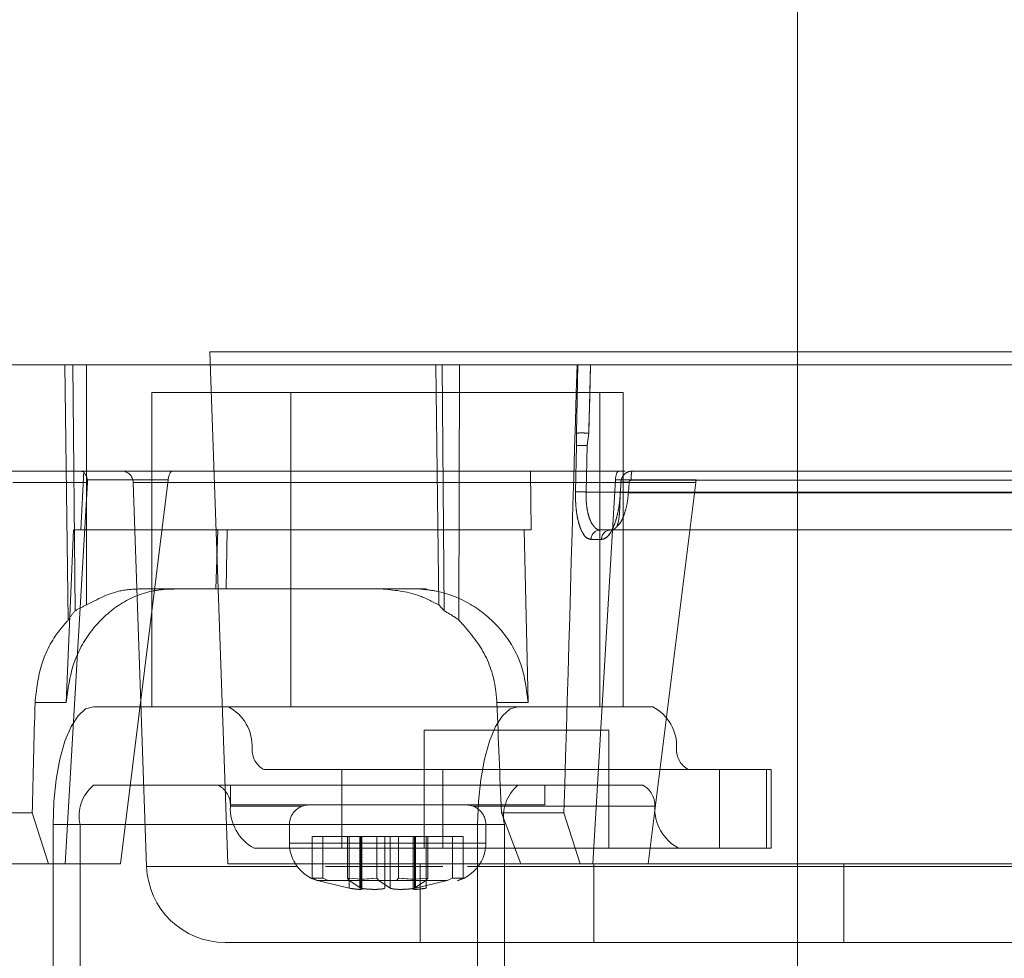
# Model space of a CAD drawing. Units: millimetres. Extents: x 0 to 59.4, y 0 to 42.1.
# Drawn here: x 24.9 to 24.9, y 9.2 to 9.3 of the extents above; entities that cross this region are included whole.
import ezdxf

# ---------------------------------------------------------------- set-up
doc = ezdxf.new("R2010")
doc.units = ezdxf.units.MM
doc.linetypes.add('CENTERX2', pattern=[2.032, 1.27, -0.254, 0.254, -0.254])
doc.linetypes.add('HIDDEN', pattern=[0.1905, 0.127, -0.0635])
doc.layers.add('LE_NORM', color=179, linetype='Continuous', lineweight=40)

msp = doc.modelspace()

# ---------------------------------------------------------------- linework, layer by layer
at = {"color": 7, "linetype": 'HIDDEN', "lineweight": 0}
for p, q in [((24.92060722832532, 9.239774411223314), (24.86878647345446, 9.239774411223314)), ((24.86878647345446, 9.239774411223314), (24.86969685088989, 9.213704612399033)), ((24.86139775386509, 9.239104612399032), (24.8561165842447, 9.239104612399032)), ((24.86139775386509, 9.239104612399032), (24.86180982120099, 9.239104612399032)), ((24.86157080386861, 9.226116449686273), (24.86139775386509, 9.239104612399032)), ((24.86249525974169, 9.239104612399032), (24.86180982120099, 9.239104612399032)), ((24.86191547864481, 9.226590157183786), (24.86180982120099, 9.239104612399034)), ((24.86249525974169, 9.239104612399032), (24.88028404837596, 9.239104612399032)), ((24.86249525974169, 9.239104612399032), (24.8624989793646, 9.226885768822486)), ((24.88060367361669, 9.239104612399034), (24.88028404837596, 9.239104612399032)), ((24.8804335805981, 9.22688576869323), (24.88028404837596, 9.239104612399032)), ((24.88060367361669, 9.239104612399034), (24.88148735487027, 9.239104612399112)), ((24.88060367361669, 9.239104612399112), (24.88070933106051, 9.226590157183773)), ((24.88148735487027, 9.239104612399096), (24.88146106474807, 9.226116449871366)), ((24.88747786236324, 9.239104612399194), (24.88148735487027, 9.239104612399112)), ((24.88752232196796, 9.239104612399114), (24.88744179262722, 9.235634817264039)), ((24.88747786236324, 9.239104612399194), (24.88752232196796, 9.239104612399114)), ((24.88816493319178, 9.239104612399032), (24.88752232196796, 9.239104612399032)), ((24.88816493319178, 9.239104612399036), (24.88808512510808, 9.235634830452208)), ((24.88816493319178, 9.239104612399032), (24.97663049877859, 9.239104612386347)), ((24.88983362214703, 9.237704612399034), (24.86583362214703, 9.237704612399034)), ((24.86583362214703, 9.237704612399034), (24.86583362214703, 9.221704612399034)), ((24.87291071687503, 9.237704612399034), (24.87291071687502, 9.221704612399032)), ((24.88863927388423, 9.221704612399032), (24.88863927388423, 9.237704612399032)), ((24.88983362214703, 9.221704612399034), (24.88983362214703, 9.237704612399034)), ((24.88744179262723, 9.23563481726404), (24.88745467936275, 9.235003632633733)), ((24.88799140119671, 9.23500366528701), (24.88807224891388, 9.235629135415213)), ((24.88808512614562, 9.23563483153499), (24.88799140181104, 9.235003667159416)), ((24.88745467935373, 9.235003651690281), (24.88739975235422, 9.23263481274213)), ((24.88745467936275, 9.235003632633731), (24.88739975237057, 9.232634813402111)), ((24.88793688104482, 9.232634813405728), (24.88799139442878, 9.235003665937665)), ((24.88799140181104, 9.235003667159418), (24.88793688839318, 9.232634813191046)), ((24.85818948005871, 9.233704612399034), (24.86219641287854, 9.233704612399032)), ((24.86219641287854, 9.233704612399032), (24.86235631840541, 9.233704612399032)), ((24.86235631840541, 9.233704612399032), (24.86220932124862, 9.230704612399032)), ((24.86235631840541, 9.233704612399032), (24.88509985792139, 9.233704612399032)), ((24.88509985792139, 9.233704612399032), (24.88961609220242, 9.233704612399034)), ((24.88509985792139, 9.233704612399032), (24.88514974950102, 9.230704612399034)), ((24.88961609220242, 9.233704612399034), (24.8899352845578, 9.233704612399034)), ((24.85874303699357, 9.233125552061322), (24.86254935280231, 9.233125552079187)), ((24.86254935280231, 9.233125552079187), (24.86140683384019, 9.213704612399033)), ((24.86254279724753, 9.233259903826093), (24.86665974001455, 9.233259903826093)), ((24.86665974001455, 9.233259903826093), (24.86422591170255, 9.213704612399033)), ((24.86487897365494, 9.233125552053293), (24.86556204268432, 9.213565014318132)), ((24.86488486856588, 9.233125552053293), (24.88983040141234, 9.233125552053293)), ((24.88988790631962, 9.233125552053293), (24.86488486856588, 9.233125552053293)), ((24.88828204279466, 9.213704612399036), (24.88943246556685, 9.233259903826093)), ((24.88943246556685, 9.233259903826093), (24.89354940833387, 9.233259903826093)), ((24.88968302146915, 9.232591222256964), (24.88971191184815, 9.23312555207383)), ((24.89351822771262, 9.233125552097054), (24.88971191184815, 9.233125552073826)), ((24.89009458316211, 9.232599940487091), (24.89012364739861, 9.233134265972367)), ((24.89012364773324, 9.233134271786417), (24.89009458352508, 9.232599940464722)), ((24.89022817601558, 9.233230782863192), (24.9706971903319, 9.233230782863194)), ((24.89351822771262, 9.233125552097054), (24.89110112065702, 9.213704612399034)), ((24.94828435068897, 9.23263481383592), (24.88793688104244, 9.232634813835922)), ((24.88793688327042, 9.232634813853366), (24.97646538286779, 9.232634813399597)), ((24.94813734535952, 9.232599940464725), (24.89009458316211, 9.232599940486553)), ((24.89009458352519, 9.23259994046472), (24.97075958860528, 9.232599940464718)), ((24.86146817254546, 9.221914068203274), (24.86184560857032, 9.230704612399032)), ((24.86146818056684, 9.221914255127382), (24.86184560857032, 9.230704612399032)), ((24.86651434070753, 9.230704612399032), (24.86184560857032, 9.230704612399032)), ((24.86678127407657, 9.230704612399034), (24.86651434070753, 9.230704612399032)), ((24.86918522943656, 9.230704612399032), (24.86678127407657, 9.230704612399032)), ((24.86918522943656, 9.230704612399034), (24.86908311275297, 9.227704612399034)), ((24.87657155123718, 9.230704612399034), (24.86918522943656, 9.230704612399034)), ((24.86961079018203, 9.227704612399034), (24.86965999736914, 9.230704612399032)), ((24.87704631916978, 9.230704612399032), (24.87657155123718, 9.230704612399034)), ((24.87965810909331, 9.230704612399032), (24.87704631916978, 9.230704612399032)), ((24.88478603682271, 9.230704612399034), (24.87965810909331, 9.230704612399034)), ((24.88514974950102, 9.230704612399034), (24.88478603682271, 9.230704612399034)), ((24.88478603682271, 9.230704612399034), (24.88498552060148, 9.221914064162627)), ((24.88478603682271, 9.230704612399034), (24.88498552184564, 9.221914009379255)), ((24.88818916999305, 9.230222062147392), (24.88872210967774, 9.230222062147392)), ((24.86523324389513, 9.227704612399032), (24.87748115349601, 9.227704612399032)), ((24.86688009623551, 9.22769309957998), (24.86657370904075, 9.227693099579334)), ((24.8794771130699, 9.227704612399032), (24.87748115349601, 9.227704612399032)), ((24.87982622030341, 9.22769309957998), (24.8795198331178, 9.227693099779467)), ((24.85987874672763, 9.221914009379253), (24.86146817254439, 9.221914068203327)), ((24.85987874672763, 9.221914009379255), (24.86146817498305, 9.221914009379253)), ((24.88498552060162, 9.221914064150697), (24.88339609855367, 9.221914009379253)), ((24.88498552184564, 9.221914009379253), (24.88339609855368, 9.221914009379255)), ((24.8844674415375, 9.221704612399034), (24.86285451125942, 9.221704612399034)), ((24.8844674415375, 9.221704612399034), (24.89133548524466, 9.221704612399034)), ((24.88910040889888, 9.220504612399031), (24.87970040889888, 9.220504612399031)), ((24.87970040889888, 9.220504612399031), (24.87970040889888, 9.214504612399033)), ((24.88910040889888, 9.214504612399033), (24.88910040889888, 9.220504612399031)), ((24.87153751894444, 9.218504612399034), (24.87550925656247, 9.218504612399034)), ((24.87550925656247, 9.218504612399034), (24.87550925656247, 9.214504612399034)), ((24.87550925656247, 9.218504612399034), (24.88063610761892, 9.218504612399032)), ((24.88063610761892, 9.218504612399032), (24.88063610761891, 9.214504612399033)), ((24.89315044922252, 9.218504612399032), (24.88063610761892, 9.218504612399032)), ((24.89315044922252, 9.218504612399032), (24.89712218684054, 9.218504612399032)), ((24.8947314969307, 9.214504612399033), (24.8947314969307, 9.218504612399032)), ((24.89712218684054, 9.218504612399032), (24.89712218684054, 9.214504612399033)), ((24.89712218684054, 9.218504612399032), (24.8973634163574, 9.218504612399032)), ((24.8973634163574, 9.214504612399033), (24.8973634163574, 9.218504612399032)), ((24.8844674415375, 9.217704612399032), (24.86285451125942, 9.217704612399032)), ((24.86983362214703, 9.217704612399032), (24.86983362214703, 9.216704612399033)), ((24.89083332015879, 9.217704612399032), (24.8844674415375, 9.217704612399032)), ((24.88583362214703, 9.216704612399033), (24.88583362214703, 9.217704612399032)), ((24.85973932637256, 9.216306672884578), (24.85694721561948, 9.21630667288458)), ((24.8605609291172, 9.213704612399031), (24.85973932637256, 9.21630667288458)), ((24.87349529478202, 9.21663794573237), (24.86982537787335, 9.216637945732367)), ((24.88583362214703, 9.216704612399033), (24.86983362214703, 9.216704612399033)), ((24.89143830815141, 9.216637945732367), (24.8821719427031, 9.21663794573237)), ((24.88681227457001, 9.21630667288458), (24.88362468533097, 9.21630667288458)), ((24.88362468533097, 9.216306672884581), (24.88461706020932, 9.213704612399033)), ((24.8876290668749, 9.213704612399033), (24.88681227457001, 9.216306672884581)), ((24.88241532067754, 9.215704612399033), (24.86080239039947, 9.215704612399033)), ((24.86080239039947, 9.215704612399033), (24.86080239039947, 9.192663565938172)), ((24.86217047097277, 9.215704612399033), (24.88378340125084, 9.215704612399033)), ((24.86217047097277, 9.215704612399033), (24.86217047097277, 9.191704612399032)), ((24.87283362214703, 9.215704612399032), (24.87283362214703, 9.214765219752714)), ((24.87283490286968, 9.215704612399033), (24.88283234142438, 9.215704612399033)), ((24.8828231824865, 9.215704612399032), (24.87284406180756, 9.215704612399032)), ((24.88241532067754, 9.191704612399032), (24.88241532067754, 9.215704612399033)), ((24.88283362214703, 9.214765219752714), (24.88283362214703, 9.215704612399032)), ((24.88378340125084, 9.215704612399033), (24.88378340125084, 9.191704612399032)), ((24.87398929190038, 9.215104612399033), (24.87578230933276, 9.215104612399031)), ((24.87398929190038, 9.21297080940816), (24.87398929190038, 9.215104612399033)), ((24.87453628847571, 9.215104612399033), (24.87453628847571, 9.21297080940816)), ((24.87578230933276, 9.215104612399031), (24.87578230933276, 9.212970678428018)), ((24.87728581752601, 9.215104612399033), (24.87578230933276, 9.215104612399031)), ((24.87586867714195, 9.212467359715818), (24.87586867714195, 9.215104612399031)), ((24.87641567371728, 9.215104612399031), (24.87641567371728, 9.212467359715818)), ((24.87646634961941, 9.215104612399033), (24.87646634961941, 9.212467330612558)), ((24.87646634961941, 9.212467330612558), (24.87646634961941, 9.215104612399033)), ((24.87652665699862, 9.212400992559534), (24.87652665699862, 9.215109443180067)), ((24.87728581752601, 9.212970678428016), (24.87728581752601, 9.215104612399033)), ((24.87796985781267, 9.215104612399033), (24.87728581752601, 9.215104612399033)), ((24.87769738648138, 9.212467330612558), (24.87769738648138, 9.215104612399033)), ((24.87769738648139, 9.215104612399033), (24.87769738648139, 9.212467330612556)), ((24.87796985781267, 9.212467330612556), (24.87796985781267, 9.215104612399033)), ((24.87796985781267, 9.215104612399035), (24.87796985781267, 9.212467330612558)), ((24.87838142676804, 9.212970678428016), (24.87838142676804, 9.215104612399033)), ((24.87920089467465, 9.215104612399033), (24.87838142676805, 9.215104612399033)), ((24.87914058729543, 9.215109443180069), (24.87914058729543, 9.212400992559534)), ((24.87920089467465, 9.215104612399033), (24.87925157057678, 9.215104612399033)), ((24.87920089467465, 9.215104612399033), (24.87920089467465, 9.212467330612558)), ((24.87925157057678, 9.215104612399031), (24.88113095581835, 9.215104612399033)), ((24.87925157057678, 9.215104612399031), (24.87925157057678, 9.212467359715818)), ((24.87979856715211, 9.212467359715818), (24.87979856715211, 9.215104612399033)), ((24.8798849349613, 9.215104612399033), (24.8798849349613, 9.212970678428016)), ((24.88167795239368, 9.215104612399033), (24.88113095581835, 9.215104612399033)), ((24.88113095581835, 9.215104612399033), (24.88113095581835, 9.21297080940816)), ((24.88167795239368, 9.21297080940816), (24.88167795239368, 9.215104612399033)), ((24.87103535385857, 9.214504612399033), (24.89264828413665, 9.214504612399033)), ((24.88253208525096, 9.214765219752714), (24.87283838103912, 9.214765219752714)), ((24.87555899536832, 9.214765219752717), (24.87283838103912, 9.214765219752717)), ((24.8731351590431, 9.214765219752717), (24.87554779130244, 9.214765219752717)), ((24.87767742439283, 9.214765219752714), (24.87679927735976, 9.214765219752714)), ((24.87679985336208, 9.214765219752717), (24.87767247582628, 9.214765219752717)), ((24.87955353093243, 9.214765219752717), (24.88282886325494, 9.214765219752717)), ((24.87956152437785, 9.214765219752714), (24.88282886325494, 9.214765219752714)), ((24.89712218684054, 9.214504612399033), (24.89264828413665, 9.214504612399033)), ((24.8973634163574, 9.214504612399033), (24.89712218684054, 9.214504612399033)), ((24.85793478005807, 9.213704612399031), (24.8605609291172, 9.213704612399031)), ((24.86422591170255, 9.213704612399033), (24.8605609291172, 9.213704612399031)), ((24.87323377671782, 9.213565014318132), (24.86556204268432, 9.213565014318132)), ((24.88461706020932, 9.213704612399033), (24.86969685088989, 9.213704612399033)), ((24.88064480325721, 9.213565014318132), (24.87467334717289, 9.213565014318132)), ((24.87475404790224, 9.213565014318132), (24.88059403849241, 9.213565014318132)), ((24.87949685088989, 9.213704612399033), (24.87949685088989, 9.209704612399033)), ((24.88190477086133, 9.213565014318132), (24.92383165909546, 9.213565014318132)), ((24.8819325792156, 9.213565014318132), (24.89469685088989, 9.213565014318132)), ((24.8876290668749, 9.213704612399034), (24.88461706020932, 9.213704612399033)), ((24.89110112065702, 9.213704612399034), (24.8876290668749, 9.213704612399034)), ((24.88832503796106, 9.213704612399033), (24.88832503796106, 9.209704612399033)), ((24.89469685088989, 9.213704612399033), (24.89110112065701, 9.213704612399033)), ((24.91969685088988, 9.213704612399033), (24.89469685088989, 9.213704612399033)), ((24.90106866381872, 9.209704612399033), (24.90106866381872, 9.213704612399033)), ((24.87398929190038, 9.21297080940816), (24.87426174237885, 9.21285734198203)), ((24.87453628847571, 9.21297080940816), (24.87398929190038, 9.21297080940816)), ((24.87426174237885, 9.21285734198203), (24.87426859948707, 9.21285734198203)), ((24.87426174237885, 9.21285734198203), (24.87586867714195, 9.212467359715818)), ((24.87480873895417, 9.212857341982028), (24.87453628847571, 9.21297080940816)), ((24.87588138221942, 9.212857341982032), (24.87522703093365, 9.212857341982032)), ((24.87588138221942, 9.21285734198203), (24.87578230933276, 9.212970678428018)), ((24.87578230933276, 9.212970678428016), (24.87653406342936, 9.212932039791943)), ((24.87646634961941, 9.212467330612558), (24.87588138221942, 9.21285734198203)), ((24.87728581752602, 9.212970678428018), (24.87653406342942, 9.212932039791944)), ((24.87653406342936, 9.21293203979194), (24.87664486843169, 9.212932833806445)), ((24.8766448682618, 9.212932847132112), (24.87728581752602, 9.212970678428016)), ((24.87728581752601, 9.212970678428018), (24.87738489041267, 9.21285734198203)), ((24.87738489041267, 9.21285734198203), (24.87796985781267, 9.212467330612558)), ((24.87838142676804, 9.212970678428018), (24.87828235388138, 9.21285734198203)), ((24.87902237837266, 9.212932843950785), (24.87838142676804, 9.212970678428016)), ((24.87838142676804, 9.212970678428018), (24.87913318086464, 9.212932039791944)), ((24.8791331808647, 9.212932039791943), (24.87902237837266, 9.212932843950785)), ((24.8798849349613, 9.212970678428016), (24.8791331808647, 9.212932039791943)), ((24.87920089467465, 9.212467330612558), (24.87978586207464, 9.21285734198203)), ((24.87925157057678, 9.212467359715818), (24.88085850533989, 9.212857341982028)), ((24.87978586207464, 9.21285734198203), (24.8798849349613, 9.212970678428018)), ((24.88044021336041, 9.21285734198203), (24.87978586207464, 9.21285734198203)), ((24.87978586207464, 9.212857341982032), (24.88044021336041, 9.212857341982032)), ((24.88085850533989, 9.212857341982028), (24.88113095581835, 9.21297080940816)), ((24.88113095581835, 9.21297080940816), (24.88167795239368, 9.21297080940816)), ((24.88140550191521, 9.21285734198203), (24.88139864393188, 9.21285734198203)), ((24.88167795239368, 9.212970809408162), (24.88140550191521, 9.212857341982032))]:
    msp.add_line(p, q, dxfattribs=at)
at = {"color": 7, "linetype": 'HIDDEN', "lineweight": 0, "flags": 128}
for points in [[(24.86080239039947, 9.215704612399033), (24.86084182132637, 9.216875154331131), (24.86095859879867, 9.218000712993224), (24.8611482351236, 9.21903803379715), (24.86140344268353, 9.219947253086152), (24.86171441399507, 9.220693430072847), (24.86206919860511, 9.2212478895941), (24.86245416234004, 9.221589324081451), (24.86285451125942, 9.221704612399034)], [(24.88241532067754, 9.215704612399033), (24.88245475160444, 9.216875154331131), (24.88257152907675, 9.218000712993224), (24.88276116540167, 9.219038033797151), (24.88301637296161, 9.219947253086152), (24.88332734427315, 9.22069343007285), (24.88368212888318, 9.2212478895941), (24.88406709261812, 9.221589324081453), (24.8844674415375, 9.221704612399034)]]:
    msp.add_lwpolyline(points, dxfattribs=at)
at = {"color": 7, "linetype": 'HIDDEN', "lineweight": 0}
for centre, radius, start, end in [((24.86427933915721, 9.233104612399035), 0.0005999999999993093, 1.999995818314633, 89.99991943273325), ((24.88867356339571, 9.23022044345992), 0.0004843961072179246, 91.75480134127874, 179.8085365845722), ((24.88920650308959, 9.230220443459912), 0.0004843961072250597, 91.7548013416666, 179.8085365835244), ((24.86722922103787, 9.22240527295201), 0.005299339447053419, 90.00018995213172, 93.77742854235395), ((24.87947709550111, 9.222405272953152), 0.00529933944590949, 86.22257145752239, 89.99981004855964), ((24.86865313783857, 9.219688262926654), 0.002282393083687412, 357.0620224193741, 62.05973247221216), ((24.89026606811663, 9.21968826292664), 0.002282393083706517, 357.0620224197532, 62.05973247206416), ((24.87207222750844, 9.219512787135212), 0.001141196541828195, 177.0620224188868, 242.059732472808), ((24.89368515778655, 9.219512787135237), 0.001141196541866146, 177.0620224202343, 242.0597324717015), ((24.86414540338784, 9.216146123509814), 0.002023682313270162, 129.6348606196872, 192.6016969186702), ((24.86868568131674, 9.216696437662852), 0.001141196541828104, 357.0620224189766, 62.05973247269143), ((24.88575833366591, 9.216146123509809), 0.002023682313265201, 129.6348606192811, 192.6016969185449), ((24.89029861159477, 9.216696437662831), 0.001141196541859679, 357.0620224201277, 62.05973247193226), ((24.87210477098659, 9.216520961871398), 0.002282393083673948, 177.0620224189987, 242.0597324722822), ((24.87383362214703, 9.215704612399033), 0.001000000000001222, 90, 180.0000000048872), ((24.88183362214703, 9.215704612399033), 0.001000000000001222, 359.999999999899, 90), ((24.89371770126471, 9.216520961871437), 0.002282393083725166, 177.062022420047, 242.0597324717964), ((24.87483362214703, 9.214765220384862), 0.001999999999998992, 180.0000181097236, 253.522128392145), ((24.88083362214703, 9.214765220384862), 0.001999999999999717, 286.4982560457127, 359.9999818902783), ((24.86955960598911, 9.213704612399033), 0.00399999999999985, 182.0000013485809, 270.0000218331601)]:
    msp.add_arc(centre, radius, start, end, dxfattribs=at)
for centre, major_axis, ratio, start_param, end_param in [((24.94381617107583, 10.13622087191956), (0.09027578733806152, 2.750776069156908), 0.01033338869349958, 1.903344445991726, 1.912125030455707), ((24.86219641287854, 9.233104612399035), (0, 0.0005999999999986017), 0.5976724774602552, 4.974188368177803, 6.283185307179586), ((24.8668528638128, 9.233104612399035), (2.229175196788447e-05, 0.0005999516752464018), 0.3416036384965118, 0.0126919133623435, 1.321688852373707), ((24.88963578107606, 9.233104612399032), (-2.229175197143718e-05, 0.0005999516752499546), 0.3416036384944167, 6.270493393799688, 7.579490332805094), ((24.86198396169398, 9.233104612399034), (0.0003047418773540755, 0.0005347283913028633), 0.8930504223269374, 5.218077255729829, 5.444970088284236), ((24.89407978082575, 9.233104612399034), (0.0003047418773469701, 0.0005347283913028633), 0.8930504223284562, 1.779778659093829, 2.006671461852675), ((24.8664209620563, 9.221704612399032), (0.007690039961499195, -0.0001009778696570151), 0.7801195129042094, 2.116202805332049, 2.206974171031334), ((24.87866887165718, 9.221704612399034), (-7.880100730872643e-05, 0.005999815192671676), 0.5976062104849603, 5.655989159968634, 5.746760513291087), ((24.86403843371651, 9.221704612399034), (-7.880100730872641e-05, 0.005999815192675229), 0.5976062104840223, 0.6114986622542474, 0.736829193563698), ((24.87628634331737, 9.221704612399034), (0.007690039961495644, -0.0001009778696552388), 0.7801195129043473, 0.8429488519196648, 0.9682793615674832), ((24.95276729814078, 11.22799493692473), (0.1081854109764677, 3.296496749804668), 0.01033338869349836, 2.225366573817386, 2.227511962440487), ((24.844626403639, 11.2279949369248), (-0.1081854109764713, 3.296496749804688), 0.01033338869349937, 2.224688325395282, 2.226833714018269)]:
    msp.add_ellipse(centre, major_axis=major_axis, ratio=ratio, start_param=start_param, end_param=end_param, dxfattribs=at)
for points, knots in [([(24.88752232196796, 9.239104612399032), (24.8875516232922, 9.239104612399034), (24.8876102265524, 9.239104612399036), (24.88776860522227, 9.239104612399034), (24.88795970589544, 9.239104612399032), (24.88809620984744, 9.239104612399032), (24.88816493319177, 9.239104612399032)], [0, 0, 0, 0, 0.2491850411097206, 0.498375284400709, 0.7474554578979765, 1, 1, 1, 1]), ([(24.8880722632947, 9.235629136174744), (24.88808035068241, 9.235919463630008), (24.88809411124419, 9.23641345118519), (24.88811309131966, 9.236983096955461), (24.8881224115496, 9.237273079076125), (24.88812526955475, 9.237377986523867), (24.88812634684112, 9.237428016572276), (24.88812841296012, 9.237516261626524), (24.88813288411577, 9.237711746186877), (24.88814530305405, 9.238250504156513), (24.88815656354186, 9.238740448526102), (24.88816493319177, 9.239104612399032)], [0, 0, 0, 0, 0.2506153803988539, 0.426418090362875, 0.4918242527019505, 0.5009700494374346, 0.5169740661987197, 0.5350027961533657, 0.577134396181429, 0.6856941612690608, 0.9999999999999999, 0.9999999999999999, 0.9999999999999999, 0.9999999999999999]), ([(24.88744179293324, 9.235634830452588), (24.88747025301666, 9.235636456126855), (24.88752888621436, 9.235639805325773), (24.88768933404037, 9.235641249493485), (24.88788313568369, 9.235639805312104), (24.8880191201435, 9.235636456107002), (24.88808512590044, 9.235634830429934)], [0, 0, 0, 0, 0.2426960154655336, 0.5000000613088921, 0.7573040737740178, 1, 1, 1, 1]), ([(24.88745467936284, 9.235003632633735), (24.88747842458879, 9.235004993337073), (24.88752734513347, 9.2350077966942), (24.88766124367418, 9.235009011150686), (24.88782294897417, 9.235007812720117), (24.8879363587638, 9.235005021748021), (24.88799140181103, 9.235003667159416)], [0, 0, 0, 0, 0.2427102770642172, 0.5000381539429531, 0.757345255631303, 1, 1, 1, 1]), ([(24.88971191184814, 9.233125552073826), (24.88971221502768, 9.233131855158355), (24.88971479834766, 9.233185562225671), (24.88973518186969, 9.233293911467415), (24.88980062737091, 9.233438163195139), (24.88991238166248, 9.233571308565587), (24.89007514228559, 9.233680202791065), (24.89021193504317, 9.233696090788147), (24.89028530455807, 9.233704612398933)], [0, 0, 0, 0, 0.02061565858445526, 0.1756610685340257, 0.3566546980306039, 0.534945215042598, 0.7505654204748213, 0.9999999999999999, 0.9999999999999999, 0.9999999999999999, 0.9999999999999999]), ([(24.8902853045578, 9.233704612399032), (24.89472815147129, 9.233704612399032), (24.90361384565287, 9.233704612399032), (24.91685479945258, 9.233704612399032), (24.92948106919294, 9.233704612399032), (24.94109942460411, 9.233704612399032), (24.95133728619246, 9.233704612399032), (24.95980333588657, 9.233704612399032), (24.96643292570271, 9.233704612399032), (24.96895199611334, 9.233704612399032), (24.97021153136901, 9.233704612399032)], [0, 0, 0, 0, 0.1249999650891534, 0.2499999401553569, 0.374999925194206, 0.4999999202057132, 0.624999925189864, 0.7499999401466629, 0.8749999650761109, 1, 1, 1, 1]), ([(24.88971199012102, 9.233125549145537), (24.88970231638696, 9.2331275928805), (24.88968219840331, 9.23313184313446), (24.88968000082463, 9.233137113952239), (24.88970239326809, 9.233141211598468), (24.8897528564846, 9.233143542748696), (24.88982763828945, 9.23314386417102), (24.88991982913751, 9.233142193530064), (24.89002005844022, 9.233138999531553), (24.89009001396976, 9.233135805813909), (24.89012365188321, 9.233134270124047)], [0, 0, 0, 0, 0.1138310992957334, 0.2367288761467622, 0.3665106832713086, 0.5000270320411728, 0.633538365043212, 0.7633067676303567, 0.8861867458073188, 1, 1, 1, 1]), ([(24.89022817601541, 9.233230782863194), (24.89021495116819, 9.233229488803916), (24.89018854613408, 9.233226905055405), (24.89015515063399, 9.233204492638492), (24.89013014112993, 9.233173091209727), (24.89012582139835, 9.233147269320941), (24.8901236481539, 9.233134278403469)], [0, 0, 0, 0, 0.2529208789217083, 0.5049876433778083, 0.75096071686543, 1, 1, 1, 1]), ([(24.8902281760063, 9.233230781279437), (24.8902149305177, 9.23322949366068), (24.89018851335785, 9.233226925599087), (24.89015509240681, 9.233204407908866), (24.89012999765542, 9.233173047489757), (24.89012576783097, 9.233147193293009), (24.89012365354727, 9.23313427003639)], [0, 0, 0, 0, 0.2531668256719686, 0.5049227482087072, 0.7525349391157001, 1, 1, 1, 1]), ([(24.88739975237057, 9.232634813402111), (24.88739939016373, 9.232454703643153), (24.88739866563659, 9.232094427709582), (24.88745146625743, 9.231576604884285), (24.88754205507857, 9.231103546265224), (24.88769710007058, 9.23064354769039), (24.88791592620176, 9.230290659958706), (24.88810231127403, 9.230243868015297), (24.88818916999304, 9.230222062147394)], [0, 0, 0, 0, 0.1397540461608571, 0.2795518673818906, 0.426903992018076, 0.5752144573350142, 0.8020424723813623, 1, 1, 1, 1]), ([(24.88739975237056, 9.232634813399866), (24.8874235105598, 9.23263617304277), (24.88747246156246, 9.232638974429817), (24.88760647262193, 9.232640182851123), (24.88776832346997, 9.232638974280716), (24.88788181020308, 9.232636172811826), (24.8879368905718, 9.2326348131292)], [0, 0, 0, 0, 0.2426731629309427, 0.5000000010311414, 0.7573268385703059, 1, 1, 1, 1]), ([(24.88793688104482, 9.232634813405731), (24.88788180122891, 9.232636173036223), (24.88776831583241, 9.23263897439282), (24.8876064681472, 9.232640182844296), (24.88747246015489, 9.232638974378753), (24.88742351009927, 9.232636173030127), (24.88739975236957, 9.232634813405861)], [0, 0, 0, 0, 0.2426740060606639, 0.5000008686120486, 0.7573272581472198, 1, 1, 1, 1]), ([(24.88739975235422, 9.23263481274213), (24.88740029413196, 9.232418255080312), (24.88740138061654, 9.231983968945329), (24.88747440633212, 9.231427775411968), (24.88757854000956, 9.230979839862501), (24.88773130827726, 9.230579486247308), (24.88793802822132, 9.230278736103825), (24.88811116716888, 9.23023966466981), (24.88818916999325, 9.230222062147392)], [0, 0, 0, 0, 0.1679315282102704, 0.3367709722946656, 0.4702046677515112, 0.6054258418965822, 0.8222358447239996, 1, 1, 1, 1]), ([(24.88793688327043, 9.232634813853378), (24.88793653983891, 9.232484550721306), (24.88793584451968, 9.232180324572422), (24.8879888110438, 9.23174614267095), (24.88808101718787, 9.231358060132816), (24.88820744381752, 9.23103750956201), (24.88831694043455, 9.230914713974062), (24.88836982209494, 9.230855409542983)], [0, 0, 0, 0, 0.1932347810205773, 0.391227525007742, 0.5946887315976546, 0.8042539264999189, 1, 1, 1, 1]), ([(24.88836827039433, 9.23085744664241), (24.88831593592689, 9.230916177307982), (24.88820700403719, 9.231038422602445), (24.88808103185885, 9.231358053059497), (24.88798881674298, 9.231746061142418), (24.8879358492558, 9.23218026951118), (24.88793653990223, 9.232484526674073), (24.88793688104452, 9.23263481339312)], [0, 0, 0, 0, 0.1941390493609611, 0.404091883262794, 0.6079491827472746, 0.806347924680001, 1, 1, 1, 1]), ([(24.88872210967774, 9.230222062147394), (24.88880859974675, 9.230242661246844), (24.88898165357736, 9.230283876996898), (24.88922094769425, 9.230602388073617), (24.8894154940725, 9.231046051045737), (24.88955194577642, 9.231548836596485), (24.88964369926948, 9.23206762823426), (24.88966994467967, 9.232417098508508), (24.88968302146915, 9.232591222256964)], [0, 0, 0, 0, 0.1948863754476331, 0.3899388009340858, 0.5658432931818939, 0.7264840515554675, 0.8637205344337192, 0.9999999999999999, 0.9999999999999999, 0.9999999999999999, 0.9999999999999999]), ([(24.88872210966992, 9.230222062146405), (24.88879962597118, 9.230238929231303), (24.88897233581468, 9.230276509863323), (24.88919594242001, 9.230563889886428), (24.88937583824433, 9.230948790023469), (24.88951362858962, 9.231385268433586), (24.88963066775336, 9.231935398853578), (24.88966559427846, 9.232372915698729), (24.88968302146915, 9.23259122225708)], [0, 0, 0, 0, 0.1749638493477112, 0.3898274111052457, 0.5240189744266109, 0.6578035354545153, 0.829255185754571, 1, 1, 1, 1]), ([(24.88966818183043, 9.232625974915388), (24.88966718372778, 9.232420651580874), (24.88966522874356, 9.232018484655171), (24.88963925417038, 9.231514719953958), (24.88959001062907, 9.23110243728653), (24.88952754667887, 9.230929365700929), (24.88949650346225, 9.23084335290945)], [0, 0, 0, 0, 0.2621239088475439, 0.5134222411843772, 0.7581814995060505, 1, 1, 1, 1]), ([(24.88950576318945, 9.230877763706765), (24.88955813393736, 9.230925103694968), (24.88966711198904, 9.231023613261605), (24.88980445029566, 9.231294783729737), (24.88993611573708, 9.231643988959357), (24.89004358025953, 9.232080370661722), (24.89007793377313, 9.232430329592772), (24.89009458352509, 9.23259994046472)], [0, 0, 0, 0, 0.177622132086519, 0.3696130886521911, 0.5402960742820572, 0.7772001890479806, 1, 1, 1, 1]), ([(24.88968301730041, 9.232591221757723), (24.88967334304103, 9.232593265973248), (24.88965322426988, 9.232597517162173), (24.88965102105618, 9.232602789077719), (24.88967340295951, 9.232606887383849), (24.88972384971916, 9.232609218689715), (24.88979861114973, 9.232609539718874), (24.88989078218173, 9.232607868033666), (24.88999099647242, 9.232604672325936), (24.89006094768111, 9.232601476754795), (24.89009458424694, 9.232599940140332)], [0, 0, 0, 0, 0.113827048359853, 0.236716863526439, 0.366489468195635, 0.4999988637902856, 0.633508465293277, 0.763281623854809, 0.8861721850079058, 1, 1, 1, 1]), ([(24.88836982209494, 9.230855409542983), (24.88838146294168, 9.230839434024835), (24.88846707054123, 9.230721948949256), (24.88856989103468, 9.230712648329028), (24.88865873008707, 9.230704612399032)], [0, 0, 0, 0, 0.1359791281413784, 1, 1, 1, 1]), ([(24.88919166977967, 9.230704612399032), (24.88921880615171, 9.230707022238796), (24.88929054232689, 9.230713392754618), (24.88939829187112, 9.230750467781892), (24.8894731595926, 9.230839145914784), (24.88950576318945, 9.230877763706765)], [0, 0, 0, 0, 0.2556620501353402, 0.6758537062785616, 0.9999999999999999, 0.9999999999999999, 0.9999999999999999, 0.9999999999999999]), ([(24.88865873008707, 9.230704612399032), (24.89164461061317, 9.230704612399032), (24.89769840012537, 9.230704612399032), (24.90694911562641, 9.230704612399032), (24.91634417811194, 9.230704612399032), (24.92569376043967, 9.230704612399032), (24.93477433935829, 9.230704612399032), (24.94331563506246, 9.230704612399032), (24.95111989376738, 9.230704612399032), (24.9580139591099, 9.230704612399032), (24.9638432834722, 9.230704612399032), (24.96852439871485, 9.230704612399032), (24.97214262265272, 9.230704612399032), (24.97366384481073, 9.230704612399032), (24.97441414836121, 9.230704612399032)], [0, 0, 0, 0, 0.07827912875626816, 0.1587087509187128, 0.2411389887388635, 0.3266019186086041, 0.4129482857076984, 0.5000000132147082, 0.5870598232497454, 0.6734060412689167, 0.7588610367897913, 0.8412992676766262, 0.9217249615405009, 0.9999999999999999, 0.9999999999999999, 0.9999999999999999, 0.9999999999999999]), ([(24.86146817254553, 9.221914068203274), (24.86155388011493, 9.222578341966083), (24.86172528042784, 9.223906774584167), (24.86269674686202, 9.225653345460449), (24.86408821594377, 9.226962044352438), (24.86547444992199, 9.22756741782528), (24.86632772587311, 9.227664975550258), (24.86657370904061, 9.227693099579973)], [0, 0, 0, 0, 0.2256238509222842, 0.4512086729357506, 0.6780008234693379, 0.9071737844325004, 1, 1, 1, 1]), ([(24.86249897944003, 9.226885768774915), (24.86305292566307, 9.227177835426762), (24.86391909236899, 9.22763451948601), (24.86488505186795, 9.227686040877416), (24.86523324389514, 9.227704612399034)], [0, 0, 0, 0, 0.6395376539499122, 1, 1, 1, 1]), ([(24.87748115349601, 9.227704612399032), (24.87814254959338, 9.227645147624763), (24.87917679374495, 9.227552160842324), (24.8801005601103, 9.227062347751163), (24.88043358059809, 9.226885768693228)], [0, 0, 0, 0, 0.6394970630194622, 1, 1, 1, 1]), ([(24.88498552046347, 9.221914064149908), (24.88490568479027, 9.222578337969772), (24.88474602725275, 9.223906770712311), (24.88369910419397, 9.225653342282653), (24.88219036736895, 9.22696204219549), (24.88069486907551, 9.22756741729855), (24.87978277372908, 9.227664975353536), (24.87951983309452, 9.227693099580883)], [0, 0, 0, 0, 0.2256237417606831, 0.4512084581491206, 0.6780005004399844, 0.9071733530130374, 1, 1, 1, 1]), ([(24.85987874672762, 9.221914009379253), (24.85995399252032, 9.222581154934783), (24.86010445978255, 9.223915230391562), (24.86084813409146, 9.225305178696114), (24.86141811286535, 9.22594503836494), (24.86157080386859, 9.226116449686273)], [0, 0, 0, 0, 0.4227487119657538, 0.8453607707383664, 1, 1, 1, 1]), ([(24.88146106461279, 9.226116449811766), (24.88190791676085, 9.22561173489445), (24.88280177097249, 9.224602135731805), (24.88330798938922, 9.2230480429426), (24.88337815329198, 9.222144978872429), (24.88339609855367, 9.221914009379253)], [0, 0, 0, 0, 0.4266016824501619, 0.8533464865155753, 1, 1, 1, 1]), ([(24.87426859948707, 9.21285734198203), (24.87426335819466, 9.21285734198203), (24.87424865663876, 9.21285734198203), (24.87453796394575, 9.212857341982028), (24.87507504116425, 9.21285734198203), (24.8756126018677, 9.212857341982028), (24.87588138221942, 9.21285734198203)], [0, 0, 0, 0, 0.1558883912937459, 0.4372589275291143, 0.718629463764667, 1, 1, 1, 1]), ([(24.87586867714195, 9.212467359715818), (24.87598542743883, 9.212450027353272), (24.87621244840376, 9.212416324572423), (24.87640616820749, 9.21240236380811), (24.87649791790599, 9.212406347700291), (24.87653093283455, 9.212418089223775), (24.87652582127648, 9.212437697623306), (24.87648636850362, 9.212457355787404), (24.87646634961941, 9.212467330612556)], [0, 0, 0, 0, 0.2478706057086453, 0.4819844196474884, 0.6059520514366968, 0.7334756342592477, 0.8647618397108371, 0.9999999999999999, 0.9999999999999999, 0.9999999999999999, 0.9999999999999999]), ([(24.87769738648139, 9.212467330612558), (24.8776703663078, 9.212457660995971), (24.87761711343394, 9.212438603573164), (24.87745565399618, 9.212413166919628), (24.87719111707927, 9.212398861711918), (24.87687225110368, 9.212413183737965), (24.87660948948396, 9.212438627519234), (24.87648090753284, 9.21245768913615), (24.87641567371728, 9.21246735971582)], [0, 0, 0, 0, 0.1308143536490507, 0.2578162665114451, 0.4999208622377202, 0.7421661825855174, 0.8691924990630745, 1, 1, 1, 1]), ([(24.87796985781267, 9.212467330612558), (24.87799687798625, 9.212457660995971), (24.87805013086011, 9.212438603573165), (24.87821159029787, 9.21241316691963), (24.87847612721478, 9.212398861711918), (24.87879499319038, 9.212413183737963), (24.87905775481008, 9.212438627519234), (24.87918633676121, 9.21245768913615), (24.87925157057678, 9.21246735971582)], [0, 0, 0, 0, 0.130814353645215, 0.2578162665066792, 0.4999208622370753, 0.7421661825809892, 0.869192499059088, 1, 1, 1, 1]), ([(24.87979856715211, 9.212467359715818), (24.87968181685522, 9.212450027353272), (24.87945479589029, 9.212416324572423), (24.87926107608657, 9.212402363808112), (24.87916932638806, 9.212406347700291), (24.8791363114595, 9.212418089223775), (24.87914142301758, 9.212437697623304), (24.87918087579043, 9.212457355787404), (24.87920089467464, 9.212467330612556)], [0, 0, 0, 0, 0.2478706057087106, 0.4819844196475938, 0.6059520514368241, 0.7334756342593337, 0.8647618397108808, 1, 1, 1, 1]), ([(24.87914318228243, 9.2124200294167), (24.87916390330792, 9.212412618199467), (24.87920561829614, 9.212397698144475), (24.87940628250664, 9.212413344692546), (24.87961275703348, 9.212438597276549), (24.87973602784885, 9.212457678957175), (24.87979856715211, 9.21246735971582)], [0, 0, 0, 0, 0.323463214002955, 0.6511870842369432, 0.8230358365590539, 1, 1, 1, 1]), ([(24.86956459948959, 9.209704612399033), (24.86980147174404, 9.209704612399033), (24.87018006950816, 9.209704612399033), (24.87228107392952, 9.209704612399033), (24.87435912826223, 9.209704612399033), (24.87654055935812, 9.209704612399033), (24.87850699368498, 9.209704612399033), (24.88071966567384, 9.209704612399033), (24.88407734880206, 9.209704612399033), (24.88881329284892, 9.209704612399033), (24.89494988322273, 9.209704612399033), (24.90107138985755, 9.209704612399033), (24.90577156156212, 9.209704612399033), (24.90908925396297, 9.209704612399033), (24.91126837992049, 9.209704612399033), (24.91319798532798, 9.209704612399033), (24.9153261300183, 9.209704612399033), (24.91735524743411, 9.209704612399033), (24.91885593923122, 9.209704612399033), (24.91968997339418, 9.209704612399033), (24.91978605712413, 9.209704612399033), (24.91983409426643, 9.209704612399033)], [0, 0, 0, 0, 0.09061931220853275, 0.1448386982658436, 0.2053616615660304, 0.2387752323866043, 0.2721757739300437, 0.3083753736269654, 0.3445620143471967, 0.4210690661193516, 0.4998849458329087, 0.578700825472663, 0.655207877048626, 0.6914074761433588, 0.7275941164555326, 0.7610076876609276, 0.7944082300734795, 0.8549311931665581, 0.9091505790830938, 0.9545797549482881, 1, 1, 1, 1])]:
    msp.add_open_spline(points, degree=3, knots=knots, dxfattribs=at)
for points in [[(24.89028530455764, 9.233704612396831), (24.89027805856212, 9.23369760410322), (24.89026356657109, 9.233683587515994), (24.89024506830061, 9.233575220220603), (24.89023171784356, 9.23341943115535), (24.89022935662503, 9.233293665627246), (24.89022817601576, 9.233230782863194)], [(24.87796985781267, 9.215104612399033), (24.8780288001792, 9.215104612399033), (24.87814668491226, 9.215104612399033), (24.87847704111816, 9.215104612399033), (24.8788667436454, 9.215104612399033), (24.87912329493299, 9.215104612399033), (24.87925157057678, 9.215104612399033)], [(24.87828235388138, 9.21285734198203), (24.87794451762533, 9.21285734198203), (24.87726884511322, 9.212857341982028), (24.87629435842051, 9.21285734198203), (24.87542593895626, 9.212857341982028), (24.8750144722882, 9.212857341982028), (24.87480873895417, 9.21285734198203)], [(24.87480873895418, 9.212857341982032), (24.87501447228821, 9.212857341982032), (24.87542593895627, 9.212857341982032), (24.87629435842052, 9.212857341982032), (24.87726884511323, 9.212857341982032), (24.87794451762533, 9.212857341982032), (24.87828235388139, 9.212857341982032)], [(24.87738489041268, 9.21285734198203), (24.87772272666873, 9.21285734198203), (24.87839839918083, 9.21285734198203), (24.87937288587355, 9.212857341982028), (24.8802413053378, 9.21285734198203), (24.88065277200586, 9.21285734198203), (24.88085850533989, 9.21285734198203)], [(24.88085850533989, 9.212857341982032), (24.88065277200586, 9.212857341982032), (24.88024130533779, 9.212857341982032), (24.87937288587355, 9.212857341982032), (24.87839839918083, 9.212857341982032), (24.87772272666873, 9.212857341982032), (24.87738489041268, 9.212857341982032)]]:
    msp.add_open_spline(points, degree=3, dxfattribs=at)
at = {"layer": 'LE_NORM', "linetype": 'CENTERX2', "lineweight": 0}
msp.add_line((24.89869685088989, 9.477704612399032), (24.89869685088989, 6.577704612399033), dxfattribs=at)

doc.saveas('drawing.dxf')
